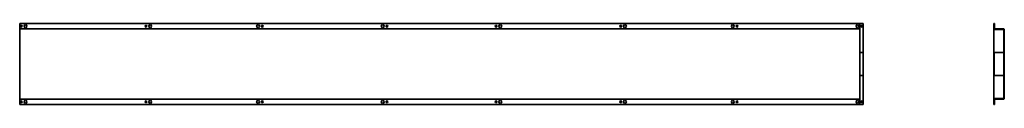
# Model space of a CAD drawing. Units: millimetres. Extents: x 428 to 3943, y 11406 to 11696.
import ezdxf

# ---------------------------------------------------------------- set-up
doc = ezdxf.new("R2010")
doc.units = ezdxf.units.MM
doc.layers.add('Visible Edges(DIN)', color=7, linetype='Continuous', lineweight=35)

msp = doc.modelspace()

# ---------------------------------------------------------------- linework, layer by layer
at = {"layer": 'Visible Edges(DIN)'}
for p, q in [((428, 11677.8), (428, 11696.3)), ((428, 11696.3), (3428, 11696.3)), ((428, 11676.3), (428, 11677.8)), ((428, 11676.3), (3428, 11676.3)), ((428, 11676.3), (428, 11673.3)), ((428, 11429.3), (428, 11673.3)), ((3428, 11696.3), (3440, 11696.3)), ((3428, 11696.3), (3428, 11677.8)), ((3428, 11676.3), (3428, 11677.8)), ((3428, 11676.3), (3428, 11673.3)), ((3428, 11673.3), (3428, 11429.3)), ((3440, 11696.3), (3440, 11592.8)), ((3905.4, 11696.3), (3906.4, 11696.3)), ((3905.4, 11406.3), (3905.4, 11696.3)), ((3906.4, 11677.8), (3906.4, 11696.3)), ((3906.4, 11696.3), (3907.9, 11696.3)), ((3906.4, 11424.8), (3906.4, 11677.8)), ((3907.9, 11677.8), (3907.9, 11696.3)), ((3909.4, 11676.3), (3940.4, 11676.3)), ((3909.4, 11674.8), (3940.4, 11674.8)), ((3941.9, 11429.3), (3941.9, 11673.3)), ((3943.4, 11429.3), (3943.4, 11673.3)), ((3428, 11592.8), (3440, 11592.8)), ((3428, 11591.8), (3440, 11591.8)), ((3440, 11592.8), (3440, 11591.8)), ((3440, 11591.1), (3440, 11591.8)), ((3440, 11591.1), (3440, 11511.6)), ((3906.4, 11511.6), (3906.4, 11591.1)), ((3907.4, 11511.6), (3907.4, 11591.1)), ((3908.1, 11592.8), (3941.4, 11592.8)), ((3908.1, 11591.8), (3941.4, 11591.8)), ((3941.4, 11592.8), (3941.4, 11591.8)), ((3440, 11510.8), (3428, 11510.8)), ((3440, 11509.8), (3428, 11509.8)), ((3440, 11511.6), (3440, 11510.8)), ((3440, 11509.8), (3440, 11510.8)), ((3440, 11509.8), (3440, 11406.3)), ((3941.4, 11510.8), (3908.1, 11510.8)), ((3941.4, 11509.8), (3908.1, 11509.8)), ((3941.4, 11509.8), (3941.4, 11510.8)), ((428, 11426.3), (428, 11429.3)), ((428, 11426.3), (428, 11424.8)), ((3428, 11426.3), (428, 11426.3)), ((3428, 11426.3), (3428, 11429.3)), ((3428, 11426.3), (3428, 11424.8)), ((3940.4, 11427.8), (3909.4, 11427.8)), ((3940.4, 11426.3), (3909.4, 11426.3)), ((428, 11406.3), (428, 11424.8)), ((3428, 11406.3), (428, 11406.3)), ((3428, 11424.8), (3428, 11406.3)), ((3440, 11406.3), (3428, 11406.3)), ((3905.4, 11406.3), (3906.4, 11406.3)), ((3906.4, 11406.3), (3906.4, 11424.8)), ((3906.4, 11406.3), (3907.9, 11406.3)), ((3907.9, 11406.3), (3907.9, 11424.8))]:
    msp.add_line(p, q, dxfattribs=at)
for centre, radius in [((434, 11686.3), 3), ((449, 11686.3), 5), ((879, 11686.3), 3), ((894, 11686.3), 5), ((1279, 11686.3), 5), ((1294, 11686.3), 3), ((1724, 11686.3), 5), ((1739, 11686.3), 3), ((2129, 11686.3), 3), ((2144, 11686.3), 5), ((2574, 11686.3), 3), ((2589, 11686.3), 5), ((2974, 11686.3), 5), ((2989, 11686.3), 3), ((3419, 11686.3), 5), ((3434, 11686.3), 3), ((434, 11416.3), 3), ((449, 11416.3), 5), ((879, 11416.3), 3), ((894, 11416.3), 5), ((1279, 11416.3), 5), ((1294, 11416.3), 3), ((1724, 11416.3), 5), ((1739, 11416.3), 3), ((2129, 11416.3), 3), ((2144, 11416.3), 5), ((2574, 11416.3), 3), ((2589, 11416.3), 5), ((2974, 11416.3), 5), ((2989, 11416.3), 3), ((3419, 11416.3), 5), ((3434, 11416.3), 3)]:
    msp.add_circle(centre, radius, dxfattribs=at)
for centre, radius, start, end in [((3909.4, 11677.8), 3, 180, 270), ((3909.4, 11677.8), 1.5, 180, 270), ((3940.4, 11673.3), 3, 0, 90), ((3940.4, 11673.3), 1.5, 0, 90), ((3908.1, 11591.1), 1.75, 90, 180), ((3908.1, 11591.1), 0.75, 90, 180), ((3908.1, 11511.6), 1.75, 180, 270), ((3908.1, 11511.6), 0.75, 180, 270), ((3909.4, 11424.8), 3, 90, 180), ((3909.4, 11424.8), 1.5, 90, 180), ((3940.4, 11429.3), 3, 270, 0), ((3940.4, 11429.3), 1.5, 270, 0)]:
    msp.add_arc(centre, radius, start, end, dxfattribs=at)

doc.saveas('drawing.dxf')
